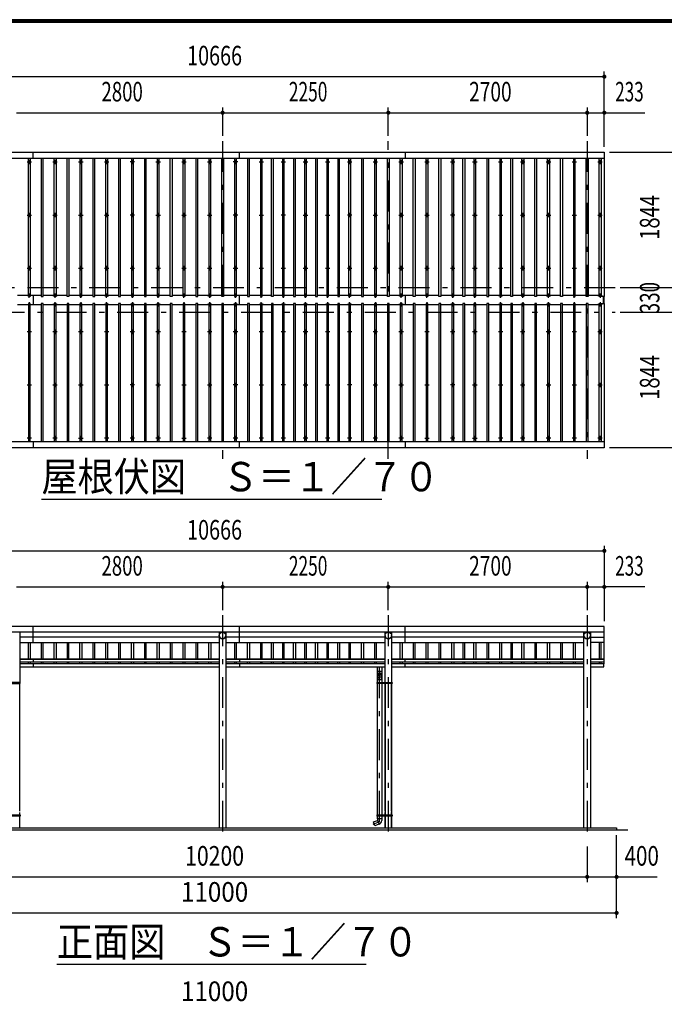
# Model space of a CAD drawing. Extents: x -21515 to 40927, y 700 to 28840.
# Drawn here: x 5444 to 14196, y 15462 to 28840 of the extents above; entities that cross this region are included whole.
import ezdxf
from ezdxf.enums import TextEntityAlignment as Align

# ---------------------------------------------------------------- set-up
doc = ezdxf.new("R2010")
doc.units = 0
doc.header["$LTSCALE"] = 70
doc.header["$MEASUREMENT"] = 0
doc.linetypes.add('CENTER2', pattern=[24, 12, -5, 2, -5])
for name, color, linetype in [('1-07BOLD', 7, 'CONTINUOUS'), ('1-27CENTER', 7, 'CONTINUOUS'), ('1-47THIN', 7, 'CONTINUOUS'), ('1-57DIM', 7, 'CONTINUOUS'), ('F-F1PAPER', 7, 'CONTINUOUS')]:
    doc.layers.add(name, color=color, linetype=linetype)
doc.styles.get("Standard").update_dxf_attribs({"font": 'txt.shx', "bigfont": 'extfont.shx'})

msp = doc.modelspace()

# ---------------------------------------------------------------- linework, layer by layer
at = {"layer": '1-07BOLD', "color": 7, "linetype": 'Continuous', "ltscale": 0.5}
for p, q in [((5629, 26953), (5629, 27041)), ((8429, 26953), (8429, 27041)), ((10679, 27041), (10679, 26953)), ((13382, 26953), (2716, 26953)), ((5629, 25092), (5629, 24971)), ((8429, 24971), (8429, 25092)), ((10679, 25092), (10679, 24971)), ((13372, 24986), (13372, 25077)), ((13377, 25077), (13377, 24986)), ((2716, 23110), (13382, 23110)), ((5629, 23110), (5629, 23023)), ((8429, 23023), (8429, 23110)), ((10679, 23110), (10679, 23023)), ((2716, 20521), (13382, 20521)), ((13382, 20517), (2716, 20517)), ((5444, 20517), (5444, 19836)), ((5629, 20378), (5629, 20597)), ((8155, 17858), (8155, 20517)), ((8244, 20517), (8244, 17858)), ((8429, 20378), (8429, 20597)), ((10405, 19836), (10405, 20517)), ((10494, 20517), (10494, 19836)), ((10679, 20378), (10679, 20597)), ((13105, 17858), (13105, 20517)), ((13194, 20517), (13194, 17858)), ((8155, 20448), (5444, 20448)), ((5444, 20378), (8155, 20378)), ((10405, 20448), (8244, 20448)), ((8244, 20378), (10405, 20378)), ((13105, 20448), (10494, 20448)), ((10494, 20378), (13105, 20378)), ((13194, 20448), (13382, 20448)), ((13382, 20378), (13194, 20378)), ((5444, 20157), (8155, 20157)), ((8155, 20146), (5444, 20146)), ((5444, 20117), (8155, 20117)), ((8155, 20090), (5444, 20090)), ((5629, 20157), (5629, 20117)), ((5629, 20090), (5629, 20045)), ((8244, 20157), (10405, 20157)), ((10405, 20146), (8244, 20146)), ((8244, 20117), (10405, 20117)), ((10405, 20090), (8244, 20090)), ((8429, 20157), (8429, 20117)), ((8429, 20090), (8429, 20045)), ((10494, 20157), (13105, 20157)), ((13105, 20146), (10494, 20146)), ((10494, 20117), (13105, 20117)), ((13105, 20090), (10494, 20090)), ((10679, 20117), (10679, 20157)), ((10679, 20045), (10679, 20090)), ((13194, 20157), (13382, 20157)), ((13382, 20146), (13194, 20146)), ((13194, 20117), (13382, 20117)), ((13377, 20088), (13382, 20088)), ((5444, 20045), (8155, 20045)), ((8244, 20045), (10405, 20045)), ((10304, 19986), (10304, 20045)), ((10359, 20045), (10359, 19986)), ((10494, 20045), (13105, 20045)), ((13194, 20045), (13377, 20045)), ((5444, 18086), (5444, 19818)), ((5446, 19836), (5446, 19820)), ((5452, 19828), (5446, 19828)), ((10302, 19828), (10296, 19828)), ((10302, 19820), (10302, 19836)), ((10304, 19876), (10359, 19876)), ((10304, 18036), (10304, 19820)), ((10359, 19820), (10359, 18036)), ((10361, 19836), (10361, 19820)), ((10403, 19836), (10403, 19820)), ((10405, 19820), (10405, 18036)), ((10405, 18086), (10405, 19818)), ((10494, 19820), (10494, 18036)), ((10494, 18086), (10494, 19818)), ((10496, 19836), (10496, 19820)), ((10502, 19828), (10496, 19828)), ((5444, 18036), (5444, 18070)), ((10405, 18036), (10405, 18070)), ((10494, 18036), (10494, 18070)), ((5444, 17858), (5444, 18020)), ((5446, 18020), (5446, 18036)), ((5446, 18028), (5452, 18028)), ((10302, 18028), (10296, 18028)), ((10302, 18020), (10302, 18036)), ((10360, 17983), (10302, 17983)), ((10304, 17983), (10304, 18020)), ((10359, 18020), (10359, 17983)), ((10360, 17983), (10359, 17957)), ((10361, 18036), (10361, 18020)), ((10403, 18036), (10403, 18020)), ((10405, 17858), (10405, 18020)), ((10405, 18020), (10405, 17858)), ((10494, 17858), (10494, 18020)), ((10494, 18020), (10494, 17858)), ((10496, 18020), (10496, 18036)), ((10502, 18028), (10496, 18028)), ((13699, 17828), (2399, 17828))]:
    msp.add_line(p, q, dxfattribs=at)
at = {"layer": '1-07BOLD', "color": 7, "linetype": 'Continuous'}
for points in [[(2716, 25077), (2716, 27041), (13382, 27041), (13382, 25077), (13342, 25077), (13342, 26953)], [(13342, 23110), (13342, 24986), (13382, 24986), (13382, 23023), (2716, 23023)], [(13382, 20088), (13382, 20597), (2716, 20597), (2716, 20088), (2721, 20088)], [(13377, 20045), (13377, 20090), (13194, 20090)], [(10304, 19918), (10304, 19936), (10302, 19986), (10361, 19986)], [(10361, 19986), (10359, 19936), (10359, 19918)], [(5452, 19820), (5452, 19836), (5246, 19836), (5246, 19820), (5452, 19820)], [(10502, 19820), (10296, 19820), (10296, 19836), (10502, 19836), (10502, 19820)], [(10304, 19836), (10304, 19883), (10302, 19909)], [(10361, 19909), (10359, 19883), (10359, 19836)], [(10377, 19830), (10377, 19825), (10382, 19822), (10387, 19825), (10387, 19830), (10382, 19833), (10377, 19830)], [(5246, 18036), (5452, 18036), (5452, 18020), (5246, 18020), (5246, 18036)], [(10322, 17909), (10266, 17888), (10248, 17940), (10304, 17961)], [(10502, 18036), (10502, 18020), (10296, 18020), (10296, 18036), (10502, 18036)], [(10302, 17983), (10304, 17961), (10323, 17909)], [(10387, 18025), (10382, 18022), (10377, 18025), (10377, 18030), (10382, 18033), (10387, 18030), (10387, 18025)], [(2549, 17858), (13549, 17858), (13549, 17828)]]:
    msp.add_lwpolyline(points, dxfattribs=at)
for centre, radius in [((5574, 26907), 10), ((5924, 26907), 10), ((6274, 26907), 10), ((6624, 26907), 10), ((6974, 26907), 10), ((7324, 26907), 10), ((7674, 26907), 10), ((8024, 26907), 10), ((8374, 26907), 10), ((8724, 26907), 10), ((9024, 26907), 10), ((9324, 26907), 10), ((9624, 26907), 10), ((9924, 26907), 10), ((10274, 26907), 10), ((10624, 26907), 10), ((10974, 26907), 10), ((11324, 26907), 10), ((11624, 26907), 10), ((11974, 26907), 10), ((12274, 26907), 10), ((12624, 26907), 10), ((12974, 26907), 10), ((13324, 26907), 10), ((5574, 26186), 10), ((5924, 26186), 10), ((6274, 26186), 10), ((6624, 26186), 10), ((6974, 26186), 10), ((7324, 26186), 10), ((7674, 26186), 10), ((8024, 26186), 10), ((8374, 26186), 10), ((8724, 26186), 10), ((9024, 26186), 10), ((9324, 26186), 10), ((9624, 26186), 10), ((9924, 26186), 10), ((10274, 26186), 10), ((10624, 26186), 10), ((10974, 26186), 10), ((11324, 26186), 10), ((11624, 26186), 10), ((11974, 26186), 10), ((12274, 26186), 10), ((12624, 26186), 10), ((12974, 26186), 10), ((13324, 26186), 10), ((5574, 25464), 10), ((5924, 25464), 10), ((6274, 25464), 10), ((6624, 25464), 10), ((6974, 25464), 10), ((7324, 25464), 10), ((7674, 25464), 10), ((8024, 25464), 10), ((8374, 25464), 10), ((8724, 25464), 10), ((9024, 25464), 10), ((9324, 25464), 10), ((9624, 25464), 10), ((9924, 25464), 10), ((10274, 25464), 10), ((10624, 25464), 10), ((10974, 25464), 10), ((11324, 25464), 10), ((11624, 25464), 10), ((11974, 25464), 10), ((12274, 25464), 10), ((12624, 25464), 10), ((12974, 25464), 10), ((13324, 25464), 10), ((5574, 24599), 10), ((5924, 24599), 10), ((6274, 24599), 10), ((6624, 24599), 10), ((6974, 24599), 10), ((7324, 24599), 10), ((7674, 24599), 10), ((8024, 24599), 10), ((8374, 24599), 10), ((8724, 24599), 10), ((9024, 24599), 10), ((9324, 24599), 10), ((9624, 24599), 10), ((9924, 24599), 10), ((10274, 24599), 10), ((10624, 24599), 10), ((10974, 24599), 10), ((11324, 24599), 10), ((11624, 24599), 10), ((11974, 24599), 10), ((12274, 24599), 10), ((12624, 24599), 10), ((12974, 24599), 10), ((13324, 24599), 10), ((5574, 23877), 10), ((5924, 23877), 10), ((6274, 23877), 10), ((6624, 23877), 10), ((6974, 23877), 10), ((7324, 23877), 10), ((7674, 23877), 10), ((8024, 23877), 10), ((8374, 23877), 10), ((8724, 23877), 10), ((9024, 23877), 10), ((9324, 23877), 10), ((9624, 23877), 10), ((9924, 23877), 10), ((10274, 23877), 10), ((10624, 23877), 10), ((10974, 23877), 10), ((11324, 23877), 10), ((11624, 23877), 10), ((11974, 23877), 10), ((12274, 23877), 10), ((12624, 23877), 10), ((12974, 23877), 10), ((13324, 23877), 10), ((5574, 23156), 10), ((5924, 23156), 10), ((6274, 23156), 10), ((6624, 23156), 10), ((6974, 23156), 10), ((7324, 23156), 10), ((7674, 23156), 10), ((8024, 23156), 10), ((8374, 23156), 10), ((8724, 23156), 10), ((9024, 23156), 10), ((9324, 23156), 10), ((9624, 23156), 10), ((9924, 23156), 10), ((10274, 23156), 10), ((10624, 23156), 10), ((10974, 23156), 10), ((11324, 23156), 10), ((11624, 23156), 10), ((11974, 23156), 10), ((12274, 23156), 10), ((12624, 23156), 10), ((12974, 23156), 10), ((13324, 23156), 10), ((8199, 20473), 44.5), ((10449, 20473), 44.5), ((13149, 20473), 44.5), ((10382, 19828), 6.25), ((10382, 19828), 4.9), ((10382, 18028), 6.25), ((10382, 18028), 4.9)]:
    msp.add_circle(centre, radius, dxfattribs=at)
for centre, radius, start, end in [((5574, 25081), 14.5, 46.3961, 133.6039), ((5574, 25102), 14.5, 226.3984, 313.6016), ((5924, 25081), 14.5, 46.3961, 133.6039), ((5924, 25102), 14.5, 226.3984, 313.6016), ((6274, 25081), 14.5, 46.3961, 133.6039), ((6274, 25102), 14.5, 226.3984, 313.6016), ((6624, 25081), 14.5, 46.3961, 133.6039), ((6624, 25102), 14.5, 226.3984, 313.6016), ((6974, 25081), 14.5, 46.3961, 133.6039), ((6974, 25102), 14.5, 226.3984, 313.6016), ((7324, 25081), 14.5, 46.3961, 133.6039), ((7324, 25102), 14.5, 226.3984, 313.6016), ((7674, 25081), 14.5, 46.3961, 133.6039), ((7674, 25102), 14.5, 226.3984, 313.6016), ((8024, 25081), 14.5, 46.3961, 133.6039), ((8024, 25102), 14.5, 226.3984, 313.6016), ((8374, 25081), 14.5, 46.3961, 133.6039), ((8374, 25102), 14.5, 226.3984, 313.6016), ((8724, 25081), 14.5, 46.3961, 133.6039), ((8724, 25102), 14.5, 226.3984, 313.6016), ((9024, 25081), 14.5, 46.3961, 133.6039), ((9024, 25102), 14.5, 226.3984, 313.6016), ((9324, 25081), 14.5, 46.3961, 133.6039), ((9324, 25102), 14.5, 226.3984, 313.6016), ((9624, 25081), 14.5, 46.3961, 133.6039), ((9624, 25102), 14.5, 226.3984, 313.6016), ((9924, 25081), 14.5, 46.3961, 133.6039), ((9924, 25102), 14.5, 226.3984, 313.6016), ((10274, 25081), 14.5, 46.3961, 133.6039), ((10274, 25102), 14.5, 226.3984, 313.6016), ((10624, 25081), 14.5, 46.3961, 133.6039), ((10624, 25102), 14.5, 226.3984, 313.6016), ((10974, 25081), 14.5, 46.3961, 133.6039), ((10974, 25102), 14.5, 226.3984, 313.6016), ((11324, 25081), 14.5, 46.3961, 133.6039), ((11324, 25102), 14.5, 226.3984, 313.6016), ((11624, 25081), 14.5, 46.3961, 133.6039), ((11624, 25102), 14.5, 226.3984, 313.6016), ((11974, 25081), 14.5, 46.3961, 133.6039), ((11974, 25102), 14.5, 226.3984, 313.6016), ((12274, 25081), 14.5, 46.3961, 133.6039), ((12274, 25102), 14.5, 226.3984, 313.6016), ((12624, 25081), 14.5, 46.3961, 133.6039), ((12624, 25102), 14.5, 226.3984, 313.6016), ((12974, 25081), 14.5, 46.3961, 133.6039), ((12974, 25102), 14.5, 226.3984, 313.6016), ((13324, 25081), 14.5, 46.3961, 133.6039), ((13324, 25102), 14.5, 226.3984, 313.6016), ((5574, 24961), 14.5, 46.3984, 133.6016), ((5574, 24982), 14.5, 226.3961, 313.6039), ((5924, 24961), 14.5, 46.3984, 133.6016), ((5924, 24982), 14.5, 226.3961, 313.6039), ((6274, 24961), 14.5, 46.3984, 133.6016), ((6274, 24982), 14.5, 226.3961, 313.6039), ((6624, 24961), 14.5, 46.3984, 133.6016), ((6624, 24982), 14.5, 226.3961, 313.6039), ((6974, 24961), 14.5, 46.3984, 133.6016), ((6974, 24982), 14.5, 226.3961, 313.6039), ((7324, 24961), 14.5, 46.3984, 133.6016), ((7324, 24982), 14.5, 226.3961, 313.6039), ((7674, 24961), 14.5, 46.3984, 133.6016), ((7674, 24982), 14.5, 226.3961, 313.6039), ((8024, 24961), 14.5, 46.3984, 133.6016), ((8024, 24982), 14.5, 226.3961, 313.6039), ((8374, 24961), 14.5, 46.3984, 133.6016), ((8374, 24982), 14.5, 226.3961, 313.6039), ((8724, 24961), 14.5, 46.3984, 133.6016), ((8724, 24982), 14.5, 226.3961, 313.6039), ((9024, 24961), 14.5, 46.3984, 133.6016), ((9024, 24982), 14.5, 226.3961, 313.6039), ((9324, 24961), 14.5, 46.3984, 133.6016), ((9324, 24982), 14.5, 226.3961, 313.6039), ((9624, 24961), 14.5, 46.3984, 133.6016), ((9624, 24982), 14.5, 226.3961, 313.6039), ((9924, 24961), 14.5, 46.3984, 133.6016), ((9924, 24982), 14.5, 226.3961, 313.6039), ((10274, 24961), 14.5, 46.3984, 133.6016), ((10274, 24982), 14.5, 226.3961, 313.6039), ((10624, 24961), 14.5, 46.3984, 133.6016), ((10624, 24982), 14.5, 226.3961, 313.6039), ((10974, 24961), 14.5, 46.3984, 133.6016), ((10974, 24982), 14.5, 226.3961, 313.6039), ((11324, 24961), 14.5, 46.3984, 133.6016), ((11324, 24982), 14.5, 226.3961, 313.6039), ((11624, 24961), 14.5, 46.3984, 133.6016), ((11624, 24982), 14.5, 226.3961, 313.6039), ((11974, 24961), 14.5, 46.3984, 133.6016), ((11974, 24982), 14.5, 226.3961, 313.6039), ((12274, 24961), 14.5, 46.3984, 133.6016), ((12274, 24982), 14.5, 226.3961, 313.6039), ((12624, 24961), 14.5, 46.3984, 133.6016), ((12624, 24982), 14.5, 226.3961, 313.6039), ((12974, 24961), 14.5, 46.3984, 133.6016), ((12974, 24982), 14.5, 226.3961, 313.6039), ((13324, 24961), 14.5, 46.3984, 133.6016), ((13324, 24982), 14.5, 226.3961, 313.6039), ((8199, 20472), 44.6, 180, 360), ((10449, 20472), 44.6, 180, 360), ((13149, 20472), 44.6, 180, 360), ((10331, 19907), 29.5, 3.563, 176.437), ((10331, 19936), 27.6, 3.5587, 176.4413), ((10331, 19916), 27.6, 3.5587, 176.4413), ((10331, 19882), 27.6, 3.5587, 176.4413), ((10304, 17961), 55, 289.8327, 356.0942)]:
    msp.add_arc(centre, radius, start, end, dxfattribs=at)
at = {"layer": '1-27CENTER', "color": 3, "linetype": 'CENTER2', "ltscale": 0.5}
for p, q in [((8199, 27191), (8199, 22873)), ((10449, 22873), (10449, 27191)), ((13149, 27191), (13149, 22873)), ((5544, 26907), (5604, 26907)), ((5574, 26937), (5574, 26877)), ((5894, 26907), (5954, 26907)), ((5924, 26877), (5924, 26937)), ((6244, 26907), (6304, 26907)), ((6274, 26937), (6274, 26877)), ((6594, 26907), (6654, 26907)), ((6624, 26877), (6624, 26937)), ((7004, 26907), (6944, 26907)), ((6974, 26937), (6974, 26877)), ((7294, 26907), (7354, 26907)), ((7324, 26877), (7324, 26937)), ((7644, 26907), (7704, 26907)), ((7674, 26937), (7674, 26877)), ((7994, 26907), (8054, 26907)), ((8024, 26877), (8024, 26937)), ((8404, 26907), (8344, 26907)), ((8374, 26937), (8374, 26877)), ((8694, 26907), (8754, 26907)), ((8724, 26877), (8724, 26937)), ((8994, 26907), (9054, 26907)), ((9024, 26877), (9024, 26937)), ((9294, 26907), (9354, 26907)), ((9324, 26877), (9324, 26937)), ((9594, 26907), (9654, 26907)), ((9624, 26877), (9624, 26937)), ((9894, 26907), (9954, 26907)), ((9924, 26877), (9924, 26937)), ((10244, 26907), (10304, 26907)), ((10274, 26877), (10274, 26937)), ((10594, 26907), (10654, 26907)), ((10624, 26937), (10624, 26877)), ((10944, 26907), (11004, 26907)), ((10974, 26877), (10974, 26937)), ((11294, 26907), (11354, 26907)), ((11324, 26877), (11324, 26937)), ((11594, 26907), (11654, 26907)), ((11624, 26937), (11624, 26877)), ((11944, 26907), (12004, 26907)), ((11974, 26877), (11974, 26937)), ((12244, 26907), (12304, 26907)), ((12274, 26877), (12274, 26937)), ((12594, 26907), (12654, 26907)), ((12624, 26937), (12624, 26877)), ((12944, 26907), (13004, 26907)), ((12974, 26877), (12974, 26937)), ((13294, 26907), (13354, 26907)), ((13324, 26877), (13324, 26937)), ((5544, 26186), (5604, 26186)), ((5574, 26156), (5574, 26216)), ((5894, 26186), (5954, 26186)), ((5924, 26216), (5924, 26156)), ((6244, 26186), (6304, 26186)), ((6274, 26156), (6274, 26216)), ((6594, 26186), (6654, 26186)), ((6624, 26216), (6624, 26156)), ((7004, 26186), (6944, 26186)), ((6974, 26156), (6974, 26216)), ((7294, 26186), (7354, 26186)), ((7324, 26216), (7324, 26156)), ((7644, 26186), (7704, 26186)), ((7674, 26156), (7674, 26216)), ((7994, 26186), (8054, 26186)), ((8024, 26216), (8024, 26156)), ((8404, 26186), (8344, 26186)), ((8374, 26156), (8374, 26216)), ((8694, 26186), (8754, 26186)), ((8724, 26216), (8724, 26156)), ((9054, 26186), (8994, 26186)), ((9024, 26156), (9024, 26216)), ((9294, 26186), (9354, 26186)), ((9324, 26216), (9324, 26156)), ((9594, 26186), (9654, 26186)), ((9624, 26216), (9624, 26156)), ((9954, 26186), (9894, 26186)), ((9924, 26156), (9924, 26216)), ((10244, 26186), (10304, 26186)), ((10274, 26216), (10274, 26156)), ((10594, 26186), (10654, 26186)), ((10624, 26156), (10624, 26216)), ((10944, 26186), (11004, 26186)), ((10974, 26216), (10974, 26156)), ((11354, 26186), (11294, 26186)), ((11324, 26156), (11324, 26216)), ((11594, 26186), (11654, 26186)), ((11624, 26216), (11624, 26156)), ((11944, 26186), (12004, 26186)), ((11974, 26156), (11974, 26216)), ((12244, 26186), (12304, 26186)), ((12274, 26216), (12274, 26156)), ((12594, 26186), (12654, 26186)), ((12624, 26156), (12624, 26216)), ((12944, 26186), (13004, 26186)), ((12974, 26216), (12974, 26156)), ((13294, 26186), (13354, 26186)), ((13324, 26216), (13324, 26156)), ((5544, 25464), (5604, 25464)), ((5574, 25494), (5574, 25434)), ((5894, 25464), (5954, 25464)), ((5924, 25434), (5924, 25494)), ((6244, 25464), (6304, 25464)), ((6274, 25434), (6274, 25494)), ((6594, 25464), (6654, 25464)), ((6624, 25434), (6624, 25494)), ((6944, 25464), (7004, 25464)), ((6974, 25434), (6974, 25494)), ((7294, 25464), (7354, 25464)), ((7324, 25434), (7324, 25494)), ((7644, 25464), (7704, 25464)), ((7674, 25434), (7674, 25494)), ((7994, 25464), (8054, 25464)), ((8024, 25494), (8024, 25434)), ((8344, 25464), (8404, 25464)), ((8374, 25434), (8374, 25494)), ((8694, 25464), (8754, 25464)), ((8724, 25434), (8724, 25494)), ((8994, 25464), (9054, 25464)), ((9024, 25434), (9024, 25494)), ((9294, 25464), (9354, 25464)), ((9324, 25434), (9324, 25494)), ((9594, 25464), (9654, 25464)), ((9624, 25434), (9624, 25494)), ((9894, 25464), (9954, 25464)), ((9924, 25434), (9924, 25494)), ((10244, 25464), (10304, 25464)), ((10274, 25434), (10274, 25494)), ((10594, 25464), (10654, 25464)), ((10624, 25494), (10624, 25434)), ((10944, 25464), (11004, 25464)), ((10974, 25434), (10974, 25494)), ((11294, 25464), (11354, 25464)), ((11324, 25434), (11324, 25494)), ((11594, 25464), (11654, 25464)), ((11624, 25434), (11624, 25494)), ((11944, 25464), (12004, 25464)), ((11974, 25434), (11974, 25494)), ((12244, 25464), (12304, 25464)), ((12274, 25434), (12274, 25494)), ((12594, 25464), (12654, 25464)), ((12624, 25434), (12624, 25494)), ((12944, 25464), (13004, 25464)), ((12974, 25494), (12974, 25434)), ((13294, 25464), (13354, 25464)), ((13324, 25434), (13324, 25494)), ((13529, 25197), (2569, 25197)), ((5604, 25091), (5544, 25091)), ((5574, 25061), (5574, 25121)), ((5894, 25091), (5954, 25091)), ((5924, 25061), (5924, 25121)), ((6304, 25091), (6244, 25091)), ((6274, 25061), (6274, 25121)), ((6594, 25091), (6654, 25091)), ((6624, 25061), (6624, 25121)), ((7004, 25091), (6944, 25091)), ((6974, 25061), (6974, 25121)), ((7354, 25091), (7294, 25091)), ((7324, 25061), (7324, 25121)), ((7704, 25091), (7644, 25091)), ((7674, 25061), (7674, 25121)), ((7994, 25091), (8054, 25091)), ((8024, 25061), (8024, 25121)), ((8404, 25091), (8344, 25091)), ((8374, 25061), (8374, 25121)), ((8754, 25091), (8694, 25091)), ((8724, 25061), (8724, 25121)), ((9054, 25091), (8994, 25091)), ((9024, 25061), (9024, 25121)), ((9354, 25091), (9294, 25091)), ((9324, 25061), (9324, 25121)), ((9654, 25091), (9594, 25091)), ((9624, 25061), (9624, 25121)), ((9954, 25091), (9894, 25091)), ((9924, 25061), (9924, 25121)), ((10304, 25091), (10244, 25091)), ((10274, 25061), (10274, 25121)), ((10594, 25091), (10654, 25091)), ((10624, 25061), (10624, 25121)), ((11004, 25091), (10944, 25091)), ((10974, 25061), (10974, 25121)), ((11354, 25091), (11294, 25091)), ((11324, 25061), (11324, 25121)), ((11654, 25091), (11594, 25091)), ((11624, 25061), (11624, 25121)), ((11944, 25091), (12004, 25091)), ((11974, 25061), (11974, 25121)), ((12304, 25091), (12244, 25091)), ((12274, 25061), (12274, 25121)), ((12594, 25091), (12654, 25091)), ((12624, 25061), (12624, 25121)), ((13004, 25091), (12944, 25091)), ((12974, 25061), (12974, 25121)), ((13294, 25091), (13354, 25091)), ((13324, 25121), (13324, 25061)), ((5544, 24972), (5604, 24972)), ((5574, 25002), (5574, 24942)), ((5954, 24972), (5894, 24972)), ((5924, 24942), (5924, 25002)), ((6244, 24972), (6304, 24972)), ((6274, 25002), (6274, 24942)), ((6654, 24972), (6594, 24972)), ((6624, 24942), (6624, 25002)), ((7004, 24972), (6944, 24972)), ((6974, 25002), (6974, 24942)), ((7354, 24972), (7294, 24972)), ((7324, 24942), (7324, 25002)), ((7644, 24972), (7704, 24972)), ((7674, 25002), (7674, 24942)), ((8054, 24972), (7994, 24972)), ((8024, 24942), (8024, 25002)), ((8404, 24972), (8344, 24972)), ((8374, 25002), (8374, 24942)), ((8754, 24972), (8694, 24972)), ((8724, 24942), (8724, 25002)), ((9054, 24972), (8994, 24972)), ((9024, 25002), (9024, 24942)), ((9354, 24972), (9294, 24972)), ((9324, 24942), (9324, 25002)), ((9654, 24972), (9594, 24972)), ((9624, 25002), (9624, 24942)), ((9954, 24972), (9894, 24972)), ((9924, 24942), (9924, 25002)), ((10244, 24972), (10304, 24972)), ((10274, 25002), (10274, 24942)), ((10654, 24972), (10594, 24972)), ((10624, 24942), (10624, 25002)), ((10944, 24972), (11004, 24972)), ((10974, 25002), (10974, 24942)), ((11354, 24972), (11294, 24972)), ((11324, 24942), (11324, 25002)), ((11594, 24972), (11654, 24972)), ((11624, 25002), (11624, 24942)), ((12004, 24972), (11944, 24972)), ((11974, 24942), (11974, 25002)), ((12304, 24972), (12244, 24972)), ((12274, 25002), (12274, 24942)), ((12654, 24972), (12594, 24972)), ((12624, 24942), (12624, 25002)), ((12944, 24972), (13004, 24972)), ((12974, 25002), (12974, 24942)), ((13354, 24972), (13294, 24972)), ((13324, 25002), (13324, 24942)), ((2569, 24867), (13529, 24867)), ((5574, 24629), (5574, 24569)), ((5924, 24629), (5924, 24569)), ((6274, 24629), (6274, 24569)), ((6624, 24629), (6624, 24569)), ((6974, 24629), (6974, 24569)), ((7324, 24569), (7324, 24629)), ((7674, 24629), (7674, 24569)), ((8024, 24629), (8024, 24569)), ((8374, 24569), (8374, 24629)), ((8724, 24629), (8724, 24569)), ((9024, 24569), (9024, 24629)), ((9324, 24629), (9324, 24569)), ((9624, 24629), (9624, 24569)), ((9924, 24629), (9924, 24569)), ((10274, 24629), (10274, 24569)), ((10624, 24629), (10624, 24569)), ((10974, 24629), (10974, 24569)), ((11324, 24569), (11324, 24629)), ((11624, 24629), (11624, 24569)), ((11974, 24629), (11974, 24569)), ((12274, 24569), (12274, 24629)), ((12624, 24629), (12624, 24569)), ((12974, 24629), (12974, 24569)), ((13324, 24569), (13324, 24629)), ((5604, 24599), (5544, 24599)), ((5954, 24599), (5894, 24599)), ((6304, 24599), (6244, 24599)), ((6654, 24599), (6594, 24599)), ((7004, 24599), (6944, 24599)), ((7354, 24599), (7294, 24599)), ((7704, 24599), (7644, 24599)), ((8054, 24599), (7994, 24599)), ((8404, 24599), (8344, 24599)), ((8754, 24599), (8694, 24599)), ((9054, 24599), (8994, 24599)), ((9354, 24599), (9294, 24599)), ((9654, 24599), (9594, 24599)), ((9954, 24599), (9894, 24599)), ((10304, 24599), (10244, 24599)), ((10654, 24599), (10594, 24599)), ((11004, 24599), (10944, 24599)), ((11354, 24599), (11294, 24599)), ((11654, 24599), (11594, 24599)), ((12004, 24599), (11944, 24599)), ((12304, 24599), (12244, 24599)), ((12654, 24599), (12594, 24599)), ((13004, 24599), (12944, 24599)), ((13354, 24599), (13294, 24599)), ((5544, 23877), (5604, 23877)), ((5574, 23907), (5574, 23847)), ((5894, 23877), (5954, 23877)), ((5924, 23847), (5924, 23907)), ((6244, 23877), (6304, 23877)), ((6274, 23907), (6274, 23847)), ((6594, 23877), (6654, 23877)), ((6624, 23847), (6624, 23907)), ((7004, 23877), (6944, 23877)), ((6974, 23907), (6974, 23847)), ((7294, 23877), (7354, 23877)), ((7324, 23847), (7324, 23907)), ((7644, 23877), (7704, 23877)), ((7674, 23907), (7674, 23847)), ((7994, 23877), (8054, 23877)), ((8024, 23847), (8024, 23907)), ((8404, 23877), (8344, 23877)), ((8374, 23907), (8374, 23847)), ((8694, 23877), (8754, 23877)), ((8724, 23847), (8724, 23907)), ((9054, 23877), (8994, 23877)), ((9024, 23907), (9024, 23847)), ((9294, 23877), (9354, 23877)), ((9324, 23847), (9324, 23907)), ((9594, 23877), (9654, 23877)), ((9624, 23847), (9624, 23907)), ((9954, 23877), (9894, 23877)), ((9924, 23907), (9924, 23847)), ((10244, 23877), (10304, 23877)), ((10274, 23847), (10274, 23907)), ((10594, 23877), (10654, 23877)), ((10624, 23907), (10624, 23847)), ((10944, 23877), (11004, 23877)), ((10974, 23847), (10974, 23907)), ((11354, 23877), (11294, 23877)), ((11324, 23907), (11324, 23847)), ((11594, 23877), (11654, 23877)), ((11624, 23847), (11624, 23907)), ((11944, 23877), (12004, 23877)), ((11974, 23907), (11974, 23847)), ((12244, 23877), (12304, 23877)), ((12274, 23847), (12274, 23907)), ((12594, 23877), (12654, 23877)), ((12624, 23907), (12624, 23847)), ((12944, 23877), (13004, 23877)), ((12974, 23847), (12974, 23907)), ((13294, 23877), (13354, 23877)), ((13324, 23847), (13324, 23907)), ((5604, 23156), (5544, 23156)), ((5574, 23186), (5574, 23126)), ((5954, 23156), (5894, 23156)), ((5924, 23186), (5924, 23126)), ((6244, 23156), (6304, 23156)), ((6274, 23126), (6274, 23186)), ((6654, 23156), (6594, 23156)), ((6624, 23186), (6624, 23126)), ((7004, 23156), (6944, 23156)), ((6974, 23126), (6974, 23186)), ((7354, 23156), (7294, 23156)), ((7324, 23186), (7324, 23126)), ((7644, 23156), (7704, 23156)), ((7674, 23126), (7674, 23186)), ((8054, 23156), (7994, 23156)), ((8024, 23186), (8024, 23126)), ((8404, 23156), (8344, 23156)), ((8374, 23126), (8374, 23186)), ((8754, 23156), (8694, 23156)), ((8724, 23186), (8724, 23126)), ((9054, 23156), (8994, 23156)), ((9024, 23126), (9024, 23186)), ((9354, 23156), (9294, 23156)), ((9324, 23186), (9324, 23126)), ((9654, 23156), (9594, 23156)), ((9624, 23186), (9624, 23126)), ((9954, 23156), (9894, 23156)), ((9924, 23186), (9924, 23126)), ((10304, 23156), (10244, 23156)), ((10274, 23186), (10274, 23126)), ((10654, 23156), (10594, 23156)), ((10624, 23186), (10624, 23126)), ((10944, 23156), (11004, 23156)), ((10974, 23126), (10974, 23186)), ((11354, 23156), (11294, 23156)), ((11324, 23186), (11324, 23126)), ((11594, 23156), (11654, 23156)), ((11624, 23126), (11624, 23186)), ((12004, 23156), (11944, 23156)), ((11974, 23186), (11974, 23126)), ((12304, 23156), (12244, 23156)), ((12274, 23126), (12274, 23186)), ((12654, 23156), (12594, 23156)), ((12624, 23186), (12624, 23126)), ((13004, 23156), (12944, 23156)), ((12974, 23186), (12974, 23126)), ((13354, 23156), (13294, 23156)), ((13324, 23186), (13324, 23126)), ((8199, 20748), (8199, 17678)), ((10449, 20748), (10449, 17678)), ((13149, 20748), (13149, 17678)), ((10331, 17941), (10331, 20045)), ((10369, 19828), (10394, 19828)), ((10382, 19840), (10382, 19815)), ((10331, 17941), (10238, 17907)), ((10394, 18028), (10369, 18028)), ((10382, 18040), (10382, 18015))]:
    msp.add_line(p, q, dxfattribs=at)
at = {"layer": '1-47THIN', "color": 4, "linetype": 'Continuous', "ltscale": 0.5}
for p, q in [((5587, 26953), (5587, 25077)), ((5762, 25077), (5762, 26953)), ((5937, 26953), (5937, 25077)), ((6112, 26953), (6112, 25077)), ((6287, 25077), (6287, 26953)), ((6462, 25077), (6462, 26953)), ((6637, 26953), (6637, 25077)), ((6812, 25077), (6812, 26953)), ((6987, 25077), (6987, 26953)), ((7162, 25077), (7162, 26953)), ((7337, 25077), (7337, 26953)), ((7512, 26953), (7512, 25077)), ((7687, 26953), (7687, 25077)), ((7862, 25077), (7862, 26953)), ((8037, 25077), (8037, 26953)), ((8212, 26953), (8212, 25077)), ((8387, 25077), (8387, 26953)), ((8562, 25077), (8562, 26953)), ((8737, 25077), (8737, 26953)), ((8887, 26953), (8887, 25077)), ((9037, 25077), (9037, 26953)), ((9187, 25077), (9187, 26953)), ((9337, 25077), (9337, 26953)), ((9487, 25077), (9487, 26953)), ((9637, 25077), (9637, 26953)), ((9787, 25077), (9787, 26953)), ((9937, 26953), (9937, 25077)), ((10112, 25077), (10112, 26953)), ((10287, 25077), (10287, 26953)), ((10462, 26953), (10462, 25077)), ((10637, 26953), (10637, 25077)), ((10812, 26953), (10812, 25077)), ((10987, 26953), (10987, 25077)), ((11162, 26953), (11162, 25077)), ((11337, 25077), (11337, 26953)), ((11487, 26953), (11487, 25077)), ((11637, 25077), (11637, 26953)), ((11812, 25077), (11812, 26953)), ((11987, 25077), (11987, 26953)), ((12137, 26953), (12137, 25077)), ((12287, 26953), (12287, 25077)), ((12462, 26953), (12462, 25077)), ((12637, 26953), (12637, 25077)), ((12812, 26953), (12812, 25077)), ((12987, 25077), (12987, 26953)), ((13162, 26953), (13162, 25077)), ((13337, 26953), (13337, 25077)), ((5562, 25092), (5412, 25092)), ((5737, 25092), (5587, 25092)), ((5912, 25092), (5762, 25092)), ((6087, 25092), (5937, 25092)), ((6262, 25092), (6112, 25092)), ((6437, 25092), (6287, 25092)), ((6612, 25092), (6462, 25092)), ((6787, 25092), (6637, 25092)), ((6962, 25092), (6812, 25092)), ((7137, 25092), (6987, 25092)), ((7312, 25092), (7162, 25092)), ((7487, 25092), (7337, 25092)), ((7662, 25092), (7512, 25092)), ((7837, 25092), (7687, 25092)), ((8012, 25092), (7862, 25092)), ((8187, 25092), (8037, 25092)), ((8362, 25092), (8212, 25092)), ((8537, 25092), (8387, 25092)), ((8712, 25092), (8562, 25092)), ((8862, 25092), (8737, 25092)), ((9012, 25092), (8887, 25092)), ((9162, 25092), (9037, 25092)), ((9312, 25092), (9187, 25092)), ((9462, 25092), (9337, 25092)), ((9612, 25092), (9487, 25092)), ((9762, 25092), (9637, 25092)), ((9912, 25092), (9787, 25092)), ((10087, 25092), (9937, 25092)), ((10262, 25092), (10112, 25092)), ((10437, 25092), (10287, 25092)), ((10612, 25092), (10462, 25092)), ((10787, 25092), (10637, 25092)), ((10962, 25092), (10812, 25092)), ((11137, 25092), (10987, 25092)), ((11312, 25092), (11162, 25092)), ((11462, 25092), (11337, 25092)), ((11612, 25092), (11487, 25092)), ((11787, 25092), (11637, 25092)), ((11962, 25092), (11812, 25092)), ((12112, 25092), (11987, 25092)), ((12262, 25092), (12137, 25092)), ((12437, 25092), (12287, 25092)), ((12612, 25092), (12462, 25092)), ((12787, 25092), (12637, 25092)), ((12962, 25092), (12812, 25092)), ((13137, 25092), (12987, 25092)), ((13312, 25092), (13162, 25092)), ((13337, 25092), (13342, 25092)), ((5412, 24971), (5562, 24971)), ((5587, 24971), (5737, 24971)), ((5762, 24971), (5912, 24971)), ((5937, 24971), (6087, 24971)), ((6112, 24971), (6262, 24971)), ((6287, 24971), (6437, 24971)), ((6462, 24971), (6612, 24971)), ((6637, 24971), (6787, 24971)), ((6812, 24971), (6962, 24971)), ((6987, 24971), (7137, 24971)), ((7162, 24971), (7312, 24971)), ((7337, 24971), (7487, 24971)), ((7512, 24971), (7662, 24971)), ((7687, 24971), (7837, 24971)), ((7862, 24971), (8012, 24971)), ((8037, 24971), (8187, 24971)), ((8212, 24971), (8362, 24971)), ((8387, 24971), (8537, 24971)), ((8562, 24971), (8712, 24971)), ((8737, 24971), (8862, 24971)), ((8887, 24971), (9012, 24971)), ((9037, 24971), (9162, 24971)), ((9187, 24971), (9312, 24971)), ((9337, 24971), (9462, 24971)), ((9487, 24971), (9612, 24971)), ((9637, 24971), (9762, 24971)), ((9787, 24971), (9912, 24971)), ((9937, 24971), (10087, 24971)), ((10112, 24971), (10262, 24971)), ((10287, 24971), (10437, 24971)), ((10462, 24971), (10612, 24971)), ((10637, 24971), (10787, 24971)), ((10812, 24971), (10962, 24971)), ((10987, 24971), (11137, 24971)), ((11162, 24971), (11312, 24971)), ((11337, 24971), (11462, 24971)), ((11487, 24971), (11612, 24971)), ((11637, 24971), (11787, 24971)), ((11812, 24971), (11962, 24971)), ((11987, 24971), (12112, 24971)), ((12137, 24971), (12262, 24971)), ((12287, 24971), (12437, 24971)), ((12462, 24971), (12612, 24971)), ((12637, 24971), (12787, 24971)), ((12812, 24971), (12962, 24971)), ((12987, 24971), (13137, 24971)), ((13162, 24971), (13312, 24971)), ((13337, 24971), (13342, 24971)), ((5562, 20157), (5562, 20378)), ((5587, 20378), (5587, 20157)), ((5737, 20378), (5737, 20157)), ((5762, 20157), (5762, 20378)), ((5912, 20157), (5912, 20378)), ((5937, 20378), (5937, 20157)), ((6087, 20378), (6087, 20157)), ((6112, 20157), (6112, 20378)), ((6262, 20157), (6262, 20378)), ((6287, 20378), (6287, 20157)), ((6437, 20378), (6437, 20157)), ((6462, 20157), (6462, 20378)), ((6612, 20157), (6612, 20378)), ((6637, 20378), (6637, 20157)), ((6787, 20378), (6787, 20157)), ((6812, 20157), (6812, 20378)), ((6962, 20157), (6962, 20378)), ((6987, 20378), (6987, 20157)), ((7137, 20378), (7137, 20157)), ((7162, 20157), (7162, 20378)), ((7312, 20157), (7312, 20378)), ((7337, 20378), (7337, 20157)), ((7487, 20378), (7487, 20157)), ((7512, 20157), (7512, 20378)), ((7662, 20157), (7662, 20378)), ((7687, 20378), (7687, 20157)), ((7837, 20378), (7837, 20157)), ((7862, 20157), (7862, 20378)), ((8012, 20157), (8012, 20378)), ((8037, 20378), (8037, 20157)), ((8362, 20378), (8362, 20157)), ((8387, 20157), (8387, 20378)), ((8537, 20157), (8537, 20378)), ((8562, 20378), (8562, 20157)), ((8712, 20378), (8712, 20157)), ((8737, 20157), (8737, 20378)), ((8862, 20157), (8862, 20378)), ((8887, 20378), (8887, 20157)), ((9012, 20378), (9012, 20157)), ((9037, 20157), (9037, 20378)), ((9162, 20157), (9162, 20378)), ((9187, 20378), (9187, 20157)), ((9312, 20378), (9312, 20157)), ((9337, 20157), (9337, 20378)), ((9462, 20157), (9462, 20378)), ((9487, 20378), (9487, 20157)), ((9612, 20378), (9612, 20157)), ((9637, 20157), (9637, 20378)), ((9762, 20157), (9762, 20378)), ((9787, 20378), (9787, 20157)), ((9912, 20378), (9912, 20157)), ((9937, 20157), (9937, 20378)), ((10087, 20157), (10087, 20378)), ((10112, 20378), (10112, 20157)), ((10262, 20378), (10262, 20157)), ((10287, 20157), (10287, 20378)), ((10612, 20157), (10612, 20378)), ((10637, 20378), (10637, 20157)), ((10787, 20378), (10787, 20157)), ((10812, 20157), (10812, 20378)), ((10962, 20157), (10962, 20378)), ((10987, 20378), (10987, 20157)), ((11137, 20378), (11137, 20157)), ((11162, 20157), (11162, 20378)), ((11312, 20157), (11312, 20378)), ((11337, 20378), (11337, 20157)), ((11462, 20378), (11462, 20157)), ((11487, 20157), (11487, 20378)), ((11612, 20157), (11612, 20378)), ((11637, 20378), (11637, 20157)), ((11787, 20378), (11787, 20157)), ((11812, 20157), (11812, 20378)), ((11962, 20157), (11962, 20378)), ((11987, 20378), (11987, 20157)), ((12112, 20378), (12112, 20157)), ((12137, 20157), (12137, 20378)), ((12262, 20157), (12262, 20378)), ((12287, 20378), (12287, 20157)), ((12437, 20378), (12437, 20157)), ((12462, 20157), (12462, 20378)), ((12612, 20157), (12612, 20378)), ((12637, 20378), (12637, 20157)), ((12787, 20378), (12787, 20157)), ((12812, 20157), (12812, 20378)), ((12962, 20157), (12962, 20378)), ((12987, 20378), (12987, 20157)), ((13312, 20378), (13312, 20157)), ((13337, 20157), (13337, 20378)), ((5562, 20090), (5562, 20117)), ((5587, 20117), (5587, 20090)), ((5737, 20117), (5737, 20090)), ((5762, 20090), (5762, 20117)), ((5912, 20090), (5912, 20117)), ((5937, 20117), (5937, 20090)), ((6087, 20117), (6087, 20090)), ((6112, 20090), (6112, 20117)), ((6262, 20090), (6262, 20117)), ((6287, 20117), (6287, 20090)), ((6437, 20117), (6437, 20090)), ((6462, 20090), (6462, 20117)), ((6612, 20090), (6612, 20117)), ((6637, 20117), (6637, 20090)), ((6787, 20117), (6787, 20090)), ((6812, 20090), (6812, 20117)), ((6962, 20090), (6962, 20117)), ((6987, 20117), (6987, 20090)), ((7137, 20117), (7137, 20090)), ((7162, 20090), (7162, 20117)), ((7312, 20090), (7312, 20117)), ((7337, 20117), (7337, 20090)), ((7487, 20117), (7487, 20090)), ((7512, 20090), (7512, 20117)), ((7662, 20090), (7662, 20117)), ((7687, 20117), (7687, 20090)), ((7837, 20117), (7837, 20090)), ((7862, 20090), (7862, 20117)), ((8012, 20090), (8012, 20117)), ((8037, 20117), (8037, 20090)), ((8362, 20117), (8362, 20090)), ((8387, 20090), (8387, 20117)), ((8537, 20090), (8537, 20117)), ((8562, 20117), (8562, 20090)), ((8712, 20117), (8712, 20090)), ((8737, 20090), (8737, 20117)), ((8862, 20090), (8862, 20117)), ((8887, 20117), (8887, 20090)), ((9012, 20117), (9012, 20090)), ((9037, 20090), (9037, 20117)), ((9162, 20090), (9162, 20117)), ((9187, 20117), (9187, 20090)), ((9312, 20117), (9312, 20090)), ((9337, 20090), (9337, 20117)), ((9462, 20090), (9462, 20117)), ((9487, 20117), (9487, 20090)), ((9612, 20117), (9612, 20090)), ((9637, 20090), (9637, 20117)), ((9762, 20090), (9762, 20117)), ((9787, 20117), (9787, 20090)), ((9912, 20117), (9912, 20090)), ((9937, 20090), (9937, 20117)), ((10087, 20090), (10087, 20117)), ((10112, 20117), (10112, 20090)), ((10262, 20117), (10262, 20090)), ((10287, 20090), (10287, 20117)), ((10612, 20090), (10612, 20117)), ((10637, 20117), (10637, 20090)), ((10787, 20117), (10787, 20090)), ((10812, 20090), (10812, 20117)), ((10962, 20090), (10962, 20117)), ((10987, 20117), (10987, 20090)), ((11137, 20117), (11137, 20090)), ((11162, 20090), (11162, 20117)), ((11312, 20090), (11312, 20117)), ((11337, 20117), (11337, 20090)), ((11462, 20117), (11462, 20090)), ((11487, 20090), (11487, 20117)), ((11612, 20090), (11612, 20117)), ((11637, 20117), (11637, 20090)), ((11787, 20117), (11787, 20090)), ((11812, 20090), (11812, 20117)), ((11962, 20090), (11962, 20117)), ((11987, 20117), (11987, 20090)), ((12112, 20117), (12112, 20090)), ((12137, 20090), (12137, 20117)), ((12262, 20090), (12262, 20117)), ((12287, 20117), (12287, 20090)), ((12437, 20117), (12437, 20090)), ((12462, 20090), (12462, 20117)), ((12612, 20090), (12612, 20117)), ((12637, 20117), (12637, 20090)), ((12787, 20117), (12787, 20090)), ((12812, 20090), (12812, 20117)), ((12962, 20090), (12962, 20117)), ((12987, 20117), (12987, 20090)), ((13312, 20117), (13312, 20090)), ((13337, 20090), (13337, 20117))]:
    msp.add_line(p, q, dxfattribs=at)
at = {"layer": '1-47THIN', "color": 4, "linetype": 'Continuous'}
for points in [[(5587, 25077), (5562, 25077), (5562, 26953)], [(5737, 26953), (5737, 25077), (5762, 25077)], [(5937, 25077), (5912, 25077), (5912, 26953)], [(6112, 25077), (6087, 25077), (6087, 26953)], [(6262, 26953), (6262, 25077), (6287, 25077)], [(6437, 26953), (6437, 25077), (6462, 25077)], [(6637, 25077), (6612, 25077), (6612, 26953)], [(6787, 26953), (6787, 25077), (6812, 25077)], [(6962, 26953), (6962, 25077), (6987, 25077)], [(7137, 26953), (7137, 25077), (7162, 25077)], [(7312, 26953), (7312, 25077), (7337, 25077)], [(7512, 25077), (7487, 25077), (7487, 26953)], [(7687, 25077), (7662, 25077), (7662, 26953)], [(7837, 26953), (7837, 25077), (7862, 25077)], [(8012, 26953), (8012, 25077), (8037, 25077)], [(8212, 25077), (8187, 25077), (8187, 26953)], [(8362, 26953), (8362, 25077), (8387, 25077)], [(8537, 26953), (8537, 25077), (8562, 25077)], [(8712, 26953), (8712, 25077), (8737, 25077)], [(8887, 25077), (8862, 25077), (8862, 26953)], [(9012, 26953), (9012, 25077), (9037, 25077)], [(9162, 26953), (9162, 25077), (9187, 25077)], [(9312, 26953), (9312, 25077), (9337, 25077)], [(9462, 26953), (9462, 25077), (9487, 25077)], [(9612, 26953), (9612, 25077), (9637, 25077)], [(9762, 26953), (9762, 25077), (9787, 25077)], [(9937, 25077), (9912, 25077), (9912, 26953)], [(10087, 26953), (10087, 25077), (10112, 25077)], [(10262, 26953), (10262, 25077), (10287, 25077)], [(10462, 25077), (10437, 25077), (10437, 26953)], [(10637, 25077), (10612, 25077), (10612, 26953)], [(10812, 25077), (10787, 25077), (10787, 26953)], [(10987, 25077), (10962, 25077), (10962, 26953)], [(11162, 25077), (11137, 25077), (11137, 26953)], [(11312, 26953), (11312, 25077), (11337, 25077)], [(11487, 25077), (11462, 25077), (11462, 26953)], [(11612, 26953), (11612, 25077), (11637, 25077)], [(11787, 26953), (11787, 25077), (11812, 25077)], [(11962, 26953), (11962, 25077), (11987, 25077)], [(12137, 25077), (12112, 25077), (12112, 26953)], [(12287, 25077), (12262, 25077), (12262, 26953)], [(12462, 25077), (12437, 25077), (12437, 26953)], [(12637, 25077), (12612, 25077), (12612, 26953)], [(12812, 25077), (12787, 25077), (12787, 26953)], [(12962, 26953), (12962, 25077), (12987, 25077)], [(13162, 25077), (13137, 25077), (13137, 26953)], [(13337, 25077), (13312, 25077), (13312, 26953)], [(5587, 23110), (5587, 24986), (5562, 24986), (5562, 23110)], [(5762, 23110), (5762, 24986), (5737, 24986), (5737, 23110)], [(5937, 23110), (5937, 24986), (5912, 24986), (5912, 23110)], [(6112, 23110), (6112, 24986), (6087, 24986), (6087, 23110)], [(6287, 23110), (6287, 24986), (6262, 24986), (6262, 23110)], [(6462, 23110), (6462, 24986), (6437, 24986), (6437, 23110)], [(6637, 23110), (6637, 24986), (6612, 24986), (6612, 23110)], [(6812, 23110), (6812, 24986), (6787, 24986), (6787, 23110)], [(6987, 23110), (6987, 24986), (6962, 24986), (6962, 23110)], [(7162, 23110), (7162, 24986), (7137, 24986), (7137, 23110)], [(7337, 23110), (7337, 24986), (7312, 24986), (7312, 23110)], [(7512, 23110), (7512, 24986), (7487, 24986), (7487, 23110)], [(7687, 23110), (7687, 24986), (7662, 24986), (7662, 23110)], [(7862, 23110), (7862, 24986), (7837, 24986), (7837, 23110)], [(8037, 23110), (8037, 24986), (8012, 24986), (8012, 23110)], [(8212, 23110), (8212, 24986), (8187, 24986), (8187, 23110)], [(8387, 23110), (8387, 24986), (8362, 24986), (8362, 23110)], [(8562, 23110), (8562, 24986), (8537, 24986), (8537, 23110)], [(8737, 23110), (8737, 24986), (8712, 24986), (8712, 23110)], [(8887, 23110), (8887, 24986), (8862, 24986), (8862, 23110)], [(9037, 23110), (9037, 24986), (9012, 24986), (9012, 23110)], [(9187, 23110), (9187, 24986), (9162, 24986), (9162, 23110)], [(9337, 23110), (9337, 24986), (9312, 24986), (9312, 23110)], [(9487, 23110), (9487, 24986), (9462, 24986), (9462, 23110)], [(9637, 23110), (9637, 24986), (9612, 24986), (9612, 23110)], [(9787, 23110), (9787, 24986), (9762, 24986), (9762, 23110)], [(9937, 23110), (9937, 24986), (9912, 24986), (9912, 23110)], [(10112, 23110), (10112, 24986), (10087, 24986), (10087, 23110)], [(10287, 23110), (10287, 24986), (10262, 24986), (10262, 23110)], [(10462, 23110), (10462, 24986), (10437, 24986), (10437, 23110)], [(10637, 23110), (10637, 24986), (10612, 24986), (10612, 23110)], [(10812, 23110), (10812, 24986), (10787, 24986), (10787, 23110)], [(10987, 23110), (10987, 24986), (10962, 24986), (10962, 23110)], [(11162, 23110), (11162, 24986), (11137, 24986), (11137, 23110)], [(11337, 23110), (11337, 24986), (11312, 24986), (11312, 23110)], [(11487, 23110), (11487, 24986), (11462, 24986), (11462, 23110)], [(11637, 23110), (11637, 24986), (11612, 24986), (11612, 23110)], [(11812, 23110), (11812, 24986), (11787, 24986), (11787, 23110)], [(11987, 23110), (11987, 24986), (11962, 24986), (11962, 23110)], [(12137, 23110), (12137, 24986), (12112, 24986), (12112, 23110)], [(12287, 23110), (12287, 24986), (12262, 24986), (12262, 23110)], [(12462, 23110), (12462, 24986), (12437, 24986), (12437, 23110)], [(12637, 23110), (12637, 24986), (12612, 24986), (12612, 23110)], [(12812, 23110), (12812, 24986), (12787, 24986), (12787, 23110)], [(12987, 23110), (12987, 24986), (12962, 24986), (12962, 23110)], [(13162, 23110), (13162, 24986), (13137, 24986), (13137, 23110)], [(13312, 23110), (13312, 24986), (13337, 24986), (13337, 23110)]]:
    msp.add_lwpolyline(points, dxfattribs=at)
at = {"layer": '1-57DIM', "color": 3, "linetype": 'Continuous', "ltscale": 0.5}
for p, q in [((13382, 27111), (13382, 28136)), ((2716, 28066), (13382, 28066)), ((5399, 27576), (8199, 27576)), ((8199, 27646), (8199, 27261)), ((8199, 27576), (10449, 27576)), ((10449, 27261), (10449, 27646)), ((10449, 27576), (13149, 27576)), ((13149, 27646), (13149, 27261)), ((13149, 27576), (13382, 27576)), ((13382, 27576), (13932, 27576)), ((13452, 27041), (14844, 27041)), ((14354, 25197), (13599, 25197)), ((13599, 24867), (14354, 24867)), ((14844, 23023), (13452, 23023)), ((5739, 22323), (10359, 22323)), ((13382, 21693), (13382, 20667)), ((2716, 21623), (13382, 21623)), ((8199, 21203), (8199, 20818)), ((10449, 20818), (10449, 21203)), ((13149, 21203), (13149, 20818)), ((5399, 21133), (8199, 21133)), ((8199, 21133), (10449, 21133)), ((10449, 21133), (13149, 21133)), ((13149, 21133), (13382, 21133)), ((13932, 21133), (13382, 21133)), ((13549, 16633), (13549, 17758)), ((13149, 17608), (13149, 17123)), ((2949, 17193), (13149, 17193)), ((13149, 17193), (13549, 17193)), ((13549, 17193), (14099, 17193)), ((2549, 16703), (13549, 16703)), ((10149, 16003), (5949, 16003))]:
    msp.add_line(p, q, dxfattribs=at)
at = {"layer": '1-57DIM', "color": 3, "linetype": 'Continuous', "const_width": 28}
for points in [[(13368, 28066, 1), (13396, 28066, 1)], [(8185, 27576, 1), (8213, 27576, 1)], [(10435, 27576, 1), (10463, 27576, 1)], [(13135, 27576, 1), (13163, 27576, 1)], [(13368, 27576, 1), (13396, 27576, 1)], [(13368, 21623, 1), (13396, 21623, 1)], [(8185, 21133, 1), (8213, 21133, 1)], [(10435, 21133, 1), (10463, 21133, 1)], [(13135, 21133, 1), (13163, 21133, 1)], [(13368, 21133, 1), (13396, 21133, 1)], [(13135, 17193, 1), (13163, 17193, 1)], [(13535, 17193, 1), (13563, 17193, 1)], [(13535, 16703, 1), (13563, 16703, 1)]]:
    msp.add_lwpolyline(points, format="xyb", close=True, dxfattribs=at)
at = {"layer": 'F-F1PAPER', "color": 5, "linetype": 'Continuous'}
for points in [[(40880, 700), (700, 700), (700, 28840), (40880, 28840), (40880, 700)], [(40876, 704), (40876, 28836), (704, 28836), (704, 704), (40876, 704)], [(40873, 707), (40873, 28833), (707, 28833), (707, 707), (40873, 707)], [(40869, 711), (711, 711), (711, 28830), (40869, 28830), (40869, 711)], [(40866, 714), (40866, 28826), (714, 28826), (714, 714), (40866, 714)], [(40862, 718), (718, 718), (718, 28822), (40862, 28822), (40862, 718)], [(40859, 721), (40859, 28819), (721, 28819), (721, 721), (40859, 721)], [(40856, 725), (725, 725), (725, 28816), (40856, 28816), (40856, 725)], [(40852, 728), (728, 728), (728, 28812), (40852, 28812), (40852, 728)], [(40848, 732), (732, 732), (732, 28808), (40848, 28808), (40848, 732)], [(40845, 735), (40845, 28805), (735, 28805), (735, 735), (40845, 735)]]:
    msp.add_lwpolyline(points, dxfattribs=at)

# ---------------------------------------------------------------- texts
at = {"layer": '1-57DIM', "color": 3}
for s, width, p in [('10666', 0.741, (8090, 28136)), ('2800', 0.698, (6835, 27646)), ('2250', 0.65, (9360, 27646)), ('2700', 0.716, (11835, 27646)), ('233', 0.64, (13723, 27646)), ('10666', 0.741, (8090, 21693)), ('2800', 0.698, (6835, 21203)), ('2250', 0.65, (9360, 21203)), ('2700', 0.716, (11835, 21203)), ('233', 0.64, (13723, 21203)), ('10200', 0.794, (8090, 17263)), ('400', 0.771, (13890, 17263)), ('11000', 0.906, (8090, 16773)), ('11000', 0.906, (8090, 15423))]:
    msp.add_text(s, height=266, dxfattribs=dict(at, width=width)).set_placement(p, align=Align.BOTTOM_CENTER)
for s, width, p in [('1844', 0.753, (14214, 26154)), ('330', 0.707, (14214, 25063)), ('1844', 0.753, (14214, 23980))]:
    msp.add_text(s, height=266, rotation=90, dxfattribs=dict(at, width=width)).set_placement(p, align=Align.BOTTOM_CENTER)
at = {"layer": '1-57DIM', "color": 3, "width": 0.902}
for s, p in [('屋根伏図\u3000Ｓ＝１／７０', (5739, 22432)), ('正面図\u3000Ｓ＝１／７０', (5949, 16112))]:
    msp.add_text(s, height=399, dxfattribs=at).set_placement(p)

doc.saveas('drawing.dxf')
